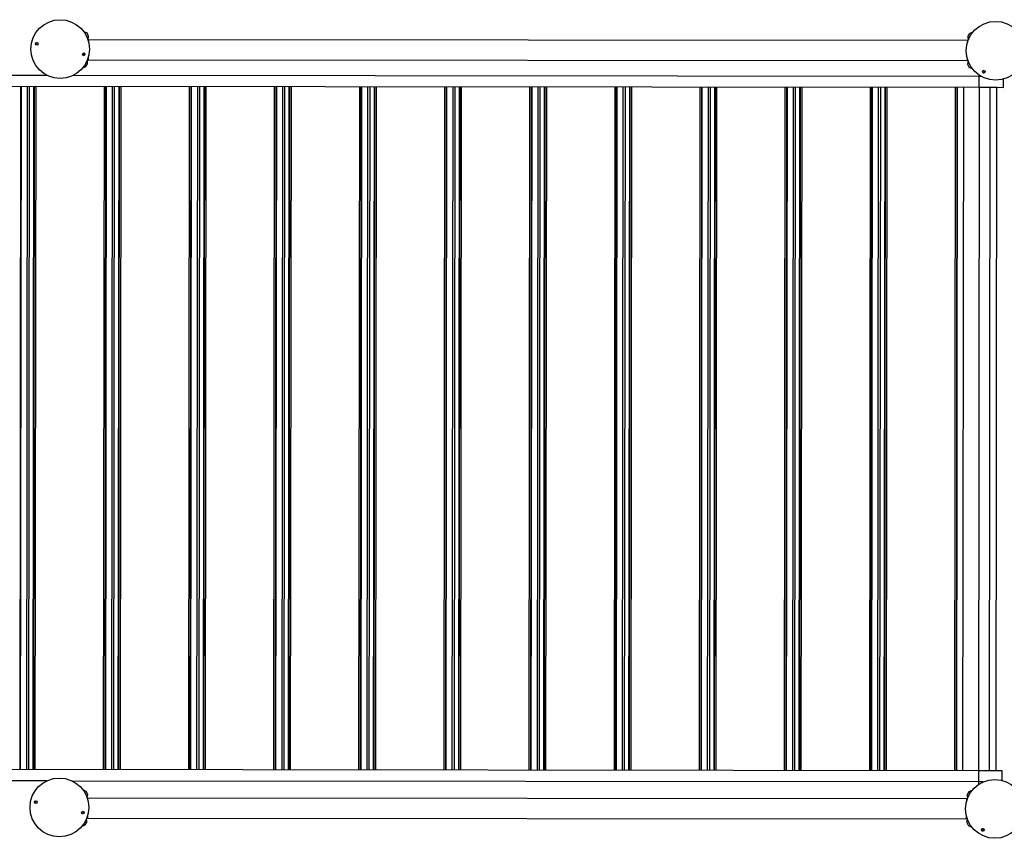
# Model space of a CAD drawing. Units: millimetres. Extents: x 1869 to 15134, y 1230 to 21430.
# Drawn here: x 4801 to 6462, y 7719 to 9099 of the extents above; entities that cross this region are included whole.
import ezdxf

# ---------------------------------------------------------------- set-up
doc = ezdxf.new("R2010")
doc.units = ezdxf.units.MM
doc.header["$LTSCALE"] = 50

msp = doc.modelspace()

# ---------------------------------------------------------------- linework, layer by layer
at = {"color": 7, "linetype": 'Continuous', "lineweight": 25}
for p, q in [((4917.6, 9071.1), (4915.5, 9075.9)), ((4917.6, 9071.1), (4915.5, 9075.9)), ((6403.7, 9075.8), (6400.9, 9071.4)), ((6403.7, 9075.8), (6400.9, 9071.4)), ((4828.6, 9057.1), (4828.9, 9058.5)), ((6400.4, 9064.2), (4917.4, 9065.6)), ((4917.4, 9065.6), (4917.4, 9063)), ((6400.3, 9061.7), (6400.4, 9064.2)), ((4910.7, 9042.6), (4910.5, 9041.1)), ((4917, 9035.2), (4916.9, 9031.9)), ((4913.2, 9020.5), (4915.9, 9025)), ((4913.2, 9020.5), (4915.9, 9025)), ((4916.9, 9031.9), (6399.8, 9030.5)), ((6399.8, 9030.5), (6399.9, 9033.8)), ((6400.2, 9024.5), (6402.4, 9019.8)), ((6400.2, 9024.5), (6402.4, 9019.8)), ((4848, 9005.4), (3383.7, 9006.9)), ((6420, 9003.7), (4891.3, 9005.3)), ((6420, 9005.9), (6420, 9003.7)), ((6420, 8984.7), (6420, 9003.7)), ((6423.7, 9003.7), (6420, 9003.7)), ((6429.5, 9012.7), (6429.6, 9012.7)), ((6420, 8984.7), (3383.7, 8987.9)), ((4802.1, 7834.4), (4803.3, 8986.4)), ((4802.9, 7834.4), (4804.2, 8986.4)), ((4813.3, 7834.4), (4814.5, 8986.4)), ((4817.4, 8986.4), (4816.2, 7834.4)), ((4824.2, 7834.4), (4825.4, 8986.4)), ((4825, 7834.4), (4826.3, 8986.4)), ((4827.6, 7834.4), (4828.9, 8986.4)), ((4943, 7834.3), (4944.3, 8986.3)), ((4945.6, 7834.3), (4946.9, 8986.3)), ((4946.5, 7834.3), (4947.7, 8986.3)), ((4956.9, 7834.2), (4958.1, 8986.2)), ((4961, 8986.2), (4959.8, 7834.2)), ((4967.7, 7834.2), (4969, 8986.2)), ((4968.6, 7834.2), (4969.8, 8986.2)), ((4971.2, 7834.2), (4972.4, 8986.2)), ((5086.6, 7834.1), (5087.8, 8986.1)), ((5089.2, 7834.1), (5090.4, 8986.1)), ((5090.1, 7834.1), (5091.3, 8986.1)), ((5100.4, 7834.1), (5101.7, 8986.1)), ((5104.6, 8986.1), (5103.3, 7834.1)), ((5111.3, 7834.1), (5112.5, 8986.1)), ((5112.2, 7834.1), (5113.4, 8986.1)), ((5114.8, 7834.1), (5116, 8986.1)), ((5230.2, 7833.9), (5231.4, 8985.9)), ((5232.8, 7833.9), (5234, 8985.9)), ((5233.6, 7833.9), (5234.9, 8985.9)), ((5244, 7833.9), (5245.2, 8985.9)), ((5248.1, 8985.9), (5246.9, 7833.9)), ((5254.9, 7833.9), (5256.1, 8985.9)), ((5255.7, 7833.9), (5257, 8985.9)), ((5258.3, 7833.9), (5259.6, 8985.9)), ((5373.7, 7833.8), (5375, 8985.8)), ((5376.3, 7833.8), (5377.6, 8985.8)), ((5377.2, 7833.8), (5378.4, 8985.8)), ((5387.6, 7833.8), (5388.8, 8985.8)), ((5391.7, 8985.8), (5390.5, 7833.8)), ((5398.4, 7833.8), (5399.7, 8985.8)), ((5399.3, 7833.8), (5400.5, 8985.8)), ((5401.9, 7833.8), (5403.1, 8985.8)), ((5517.3, 7833.6), (5518.5, 8985.6)), ((5519.9, 7833.6), (5521.1, 8985.6)), ((5520.8, 7833.6), (5522, 8985.6)), ((5531.1, 7833.6), (5532.4, 8985.6)), ((5535.3, 8985.6), (5534, 7833.6)), ((5542, 7833.6), (5543.2, 8985.6)), ((5542.9, 7833.6), (5544.1, 8985.6)), ((5545.5, 7833.6), (5546.7, 8985.6)), ((5660.9, 7833.5), (5662.1, 8985.5)), ((5663.5, 7833.5), (5664.7, 8985.5)), ((5664.3, 7833.5), (5665.6, 8985.5)), ((5674.7, 7833.5), (5675.9, 8985.5)), ((5678.8, 8985.5), (5677.6, 7833.5)), ((5685.6, 7833.5), (5686.8, 8985.5)), ((5686.4, 7833.5), (5687.7, 8985.5)), ((5689, 7833.5), (5690.3, 8985.5)), ((5804.4, 7833.3), (5805.7, 8985.3)), ((5807, 7833.3), (5808.3, 8985.3)), ((5807.9, 7833.3), (5809.1, 8985.3)), ((5818.3, 7833.3), (5819.5, 8985.3)), ((5822.4, 8985.3), (5821.2, 7833.3)), ((5829.1, 7833.3), (5830.4, 8985.3)), ((5830, 7833.3), (5831.2, 8985.3)), ((5832.6, 7833.3), (5833.8, 8985.3)), ((5948, 7833.2), (5949.2, 8985.2)), ((5950.6, 7833.2), (5951.8, 8985.2)), ((5951.5, 7833.2), (5952.7, 8985.2)), ((5961.8, 7833.2), (5963.1, 8985.2)), ((5966, 8985.2), (5964.7, 7833.2)), ((5972.7, 7833.2), (5973.9, 8985.2)), ((5973.6, 7833.2), (5974.8, 8985.2)), ((5976.2, 7833.2), (5977.4, 8985.2)), ((6091.6, 7833), (6092.8, 8985)), ((6094.2, 7833), (6095.4, 8985)), ((6095, 7833), (6096.3, 8985)), ((6105.4, 7833), (6106.6, 8985)), ((6109.5, 8985), (6108.3, 7833)), ((6116.3, 7833), (6117.5, 8985)), ((6117.1, 7833), (6118.4, 8985)), ((6119.7, 7833), (6121, 8985)), ((6460, 8999.1), (6460, 8984.6)), ((6235.1, 7832.9), (6236.4, 8984.9)), ((6237.7, 7832.9), (6239, 8984.9)), ((6238.6, 7832.9), (6239.8, 8984.9)), ((6249, 7832.9), (6250.2, 8984.9)), ((6253.1, 8984.9), (6251.9, 7832.9)), ((6259.8, 7832.9), (6261.1, 8984.9)), ((6260.7, 7832.9), (6261.9, 8984.9)), ((6263.3, 7832.8), (6264.5, 8984.8)), ((6378.7, 7832.7), (6379.9, 8984.7)), ((6381.3, 7832.7), (6382.5, 8984.7)), ((6382.2, 7832.7), (6383.4, 8984.7)), ((6392.5, 7832.7), (6393.8, 8984.7)), ((6420, 8984.7), (6418.7, 7832.7)), ((6450, 8984.7), (6420, 8984.7)), ((6438, 8984.7), (6436.7, 7832.7)), ((6449, 8984.7), (6447.8, 7832.7)), ((6460, 8984.6), (6450, 8984.7)), ((6418.7, 7832.7), (3382.4, 7835.9)), ((6418.7, 7832.7), (6418.7, 7813.7)), ((6448.7, 7832.7), (6418.7, 7832.7)), ((6458.7, 7832.6), (6448.7, 7832.7)), ((6458.7, 7816.1), (6458.7, 7832.6)), ((4846.7, 7815.4), (3382.4, 7816.9)), ((6418.7, 7813.7), (4890, 7815.3)), ((6426.8, 7813.7), (6418.7, 7813.7)), ((6418.7, 7813.7), (6418.7, 7809.3)), ((4916.2, 7792.1), (4914.2, 7796.9)), ((4916.2, 7792.1), (4914.2, 7796.9)), ((6402.4, 7796.8), (6399.6, 7792.4)), ((6402.4, 7796.8), (6399.6, 7792.4)), ((4827.2, 7778.1), (4827.5, 7779.5)), ((4916.1, 7786.6), (4916, 7784)), ((6399, 7785.2), (4916.1, 7786.6)), ((6399, 7782.8), (6399, 7785.2)), ((4909.4, 7763.6), (4909.1, 7762.1)), ((4915.6, 7756.2), (4915.5, 7752.9)), ((4911.9, 7741.5), (4914.6, 7746)), ((4911.9, 7741.5), (4914.6, 7746)), ((4915.5, 7752.9), (6398.5, 7751.5)), ((6398.5, 7751.5), (6398.5, 7755)), ((6398.9, 7745.5), (6401.1, 7740.8)), ((6398.9, 7745.5), (6401.1, 7740.8)), ((6427.7, 7734.1), (6427.8, 7734.1))]:
    msp.add_line(p, q, dxfattribs=at)
for centre, radius in [((4869.7, 9049.8), 49.5), ((6447.6, 9047), 49.5), ((4830.1, 9058.7), 2.2), ((4909.3, 9041), 2.2), ((6427.7, 9011.6), 2.2), ((4868.3, 7770.8), 49.5), ((6446.2, 7768.2), 49.5), ((4828.7, 7779.7), 2.2), ((4907.9, 7762), 2.2), ((6425.9, 7733), 2.2)]:
    msp.add_circle(centre, radius, dxfattribs=at)
for centre, radius, start, end in [((4907.7, 9066.9), 12, 49.2822, 79.0911), ((4915.4, 9075.9), 0.1, 23.5441, 49.2822), ((4905.6, 9071.6), 12, 333.7494, 357.8059), ((4917.5, 9071.1), 0.1, 357.8059, 23.5441), ((6412.8, 9069.9), 12, 173.1076, 201.5876), ((6401, 9071.3), 0.1, 147.3694, 173.1076), ((6403.8, 9075.7), 0.1, 121.6313, 147.3694), ((6410.1, 9065.6), 12, 97.0309, 121.6313), ((4832.3, 9057.6), 3.5, 115.1885, 164.8628), ((4907.1, 9042), 3.5, 295.1871, 344.8628), ((4906.6, 9030.5), 12, 276.9694, 303.294), ((4913.2, 9020.6), 0.1, 303.294, 329.0321), ((4904, 9026.1), 12, 354.7703, 20.8648), ((4915.8, 9025), 0.1, 329.0321, 354.7703), ((6412.2, 9024.4), 12, 155.2223, 179.2774), ((6400.3, 9024.5), 0.1, 179.2774, 205.0156), ((6402.5, 9019.8), 0.1, 205.0156, 230.7537), ((6410.1, 9029), 12, 230.7537, 260.5669), ((6427.7, 9011.6), 1.9, 96.1986, 25.1178), ((6427.5, 9013.7), 0.2, 276.1986, 5.1375), ((6429.6, 9012.5), 0.2, 116.1789, 205.1178), ((4906.3, 7787.9), 12, 49.2822, 79.0911), ((4914.1, 7796.9), 0.1, 23.5441, 49.2822), ((4904.3, 7792.6), 12, 333.7494, 357.8059), ((4916.1, 7792.1), 0.1, 357.8059, 23.5441), ((6411.5, 7790.9), 12, 173.1076, 201.2252), ((6399.7, 7792.3), 0.1, 147.3694, 173.1076), ((6408.7, 7786.6), 12, 97.6131, 121.6313), ((6402.5, 7796.7), 0.1, 121.6313, 147.3694), ((4830.9, 7778.6), 3.5, 115.0808, 164.8628), ((4905.7, 7763), 3.5, 295.237, 344.8628), ((4905.3, 7751.5), 12, 276.9694, 303.294), ((4911.8, 7741.6), 0.1, 303.294, 329.0321), ((4902.6, 7747.1), 12, 354.7703, 20.8648), ((4914.5, 7746), 0.1, 329.0321, 354.7703), ((6410.9, 7745.4), 12, 154.8891, 179.2774), ((6399, 7745.5), 0.1, 179.2774, 205.0156), ((6401.2, 7740.8), 0.1, 205.0156, 230.7537), ((6408.7, 7750), 12, 230.7537, 261.1525), ((6425.9, 7733), 1.9, 95.4326, 24.3519), ((6425.7, 7735.1), 0.2, 275.4326, 4.3715), ((6427.8, 7733.9), 0.2, 115.413, 204.3519)]:
    msp.add_arc(centre, radius, start, end, dxfattribs=at)

doc.saveas('drawing.dxf')
